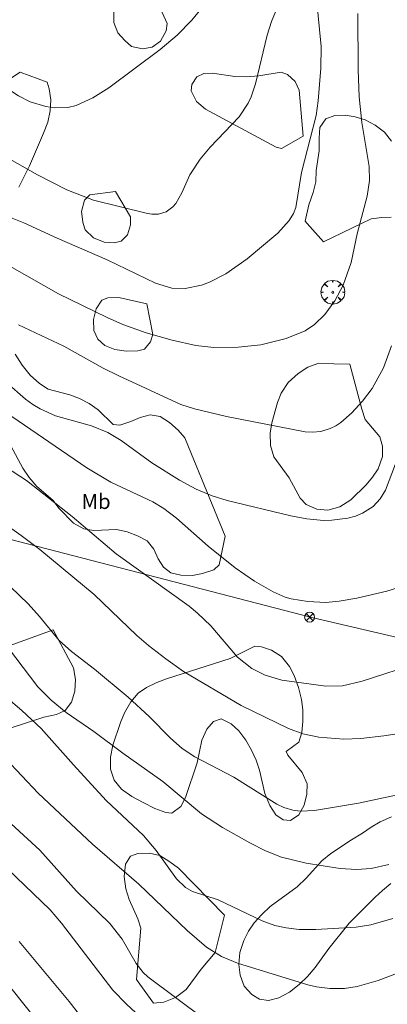
# Model space of a CAD drawing. Units: millimetres. Extents: x 421957 to 423002, y 4489999 to 4490501.
# Drawn here: x 422782 to 422819, y 4490214 to 4490313 of the extents above; entities that cross this region are included whole.
import ezdxf
from ezdxf.enums import TextEntityAlignment as Align

# ---------------------------------------------------------------- set-up
doc = ezdxf.new("R2010")
doc.units = ezdxf.units.MM
doc.header["$MEASUREMENT"] = 0
doc.layers.get('0').update_dxf_attribs({"lineweight": 9})
for name, color, linetype, lineweight in [('f020120p_textocartografico_usos_coberturas', 90, 'Continuous', 9), ('f050002l_curvanivel_cgn', 23, 'Continuous', 9), ('f050002l_curvanivel_mae', 213, 'Continuous', 9), ('f060140s_arboladourbano', 92, 'Continuous', 9), ('f061013p_arbol', 91, 'Continuous', 9), ('f081039p_poste', 7, 'Continuous', 9), ('f090116l_tendido', 240, 'TENDIDO', 9)]:
    doc.layers.add(name, color=color, linetype=linetype, lineweight=lineweight)
doc.styles.get("Standard").update_dxf_attribs({"font": 'arial.ttf'})
doc.linetypes.add('TENDIDO', pattern='A,3.2e-05,[1,tendido.shx,S=1,R=0,X=0,Y=0],-3.208366', length=3.208398)

# ---------------------------------------------------------------- blocks, each defined once
blk = doc.blocks.new('arbol')
at = {"color": 0, "linetype": 'Continuous', "lineweight": 0, "flags": 128}
for points in [[(0.96, 0.012), (1.2, 0.036), (1.128, 0.468), (0.888, 0.804), (0.528, 0.528), (0.816, 0.876), (0.48, 1.104), (0.048, 1.176), (0.012, 0.96), (-0.048, 1.176), (-0.48, 1.104), (-0.816, 0.876), (-0.504, 0.528), (-0.864, 0.804), (-1.104, 0.468), (-1.188, 0.036), (-0.936, 0.012)], [(-0.936, 0.012), (-1.188, -0.048), (-1.104, -0.48), (-0.864, -0.804), (-0.504, -0.504), (-0.816, -0.876), (-0.48, -1.116)], [(-0.48, -1.116), (-0.048, -1.188), (0.012, -0.936), (0.048, -1.188), (0.48, -1.116), (0.816, -0.876), (0.528, -0.504), (0.888, -0.804), (1.128, -0.48), (1.2, -0.048), (0.96, 0.012)]]:
    blk.add_lwpolyline(points, dxfattribs=at)
at = {"color": 0, "linetype": 'Continuous', "lineweight": 0, "extrusion": (0, 0, -1)}
for start, end in [(180.0229, 7.59464), (7.22334, 180.0229)]:
    blk.add_arc((0, 0), 0.104, start, end, dxfattribs=at)
blk = doc.blocks.new('poste')
at = {"layer": 'f081039p_poste'}
for p, q in [((-0.354, 0.354), (0.354, -0.354)), ((-0.354, -0.354), (0.354, 0.354))]:
    blk.add_line(p, q, dxfattribs=at)
blk.add_circle((0, 0), 0.5, dxfattribs=at)

msp = doc.modelspace()

# ---------------------------------------------------------------- linework, layer by layer
at = {"layer": 'f050002l_curvanivel_cgn'}
for points in [[(422776.661, 4490301.631, 773), (422783.71, 4490297.625, 773), (422786.669, 4490296.138, 773), (422789.346, 4490295.102, 773), (422794.621, 4490293.783, 773), (422795.183, 4490293.7, 773), (422795.858, 4490293.712, 773), (422796.618, 4490293.934, 773), (422797.298, 4490294.428, 773), (422797.594, 4490294.779, 773), (422798.18, 4490295.84, 773), (422798.982, 4490297.634, 773), (422800.014, 4490299.209, 773), (422801.033, 4490300.4, 773), (422803.925, 4490303.468, 773), (422804.84, 4490304.829, 773), (422805.135, 4490305.455, 773), (422805.588, 4490306.777, 773), (422806.739, 4490311.641, 773), (422807.183, 4490313.001, 773), (422808.31, 4490315.789, 773)], [(422780.676, 4490293.502, 772), (422782.353, 4490292.819, 772), (422785.703, 4490291.274, 772), (422790.709, 4490289.129, 772), (422795.556, 4490286.765, 772), (422797.186, 4490286.289, 772), (422798.536, 4490286.236, 772), (422800.173, 4490286.589, 772), (422800.979, 4490286.892, 772), (422802.591, 4490287.709, 772), (422804.757, 4490289.206, 772), (422807.826, 4490291.777, 772), (422808.946, 4490293.057, 772), (422809.373, 4490293.77, 772), (422809.607, 4490294.368, 772), (422810.183, 4490297.883, 772), (422811.665, 4490303.591, 772), (422811.866, 4490305.07, 772), (422812.134, 4490308.346, 772), (422812.158, 4490310.494, 772), (422811.695, 4490315.311, 772)], [(422760.065, 4490314.297, 774), (422766.005, 4490312.149, 774), (422769.776, 4490310.664, 774), (422774.305, 4490309.291, 774), (422776.836, 4490308.357, 774), (422779.235, 4490307.233, 774), (422781.801, 4490305.564, 774), (422782.97, 4490304.972, 774), (422784.552, 4490304.502, 774), (422785.422, 4490304.37, 774), (422786.758, 4490304.397, 774), (422787.606, 4490304.602, 774), (422789.262, 4490305.346, 774), (422790.875, 4490306.363, 774), (422796.022, 4490310.216, 774), (422797.731, 4490311.656, 774), (422799.2, 4490313.163, 774), (422800.526, 4490314.802, 774)], [(422781.166, 4490288.35, 771), (422785.841, 4490285.703, 771), (422790.698, 4490283.326, 771), (422792.28, 4490282.626, 771), (422794.625, 4490281.788, 771), (422797.212, 4490281.079, 771), (422799.597, 4490280.538, 771), (422801.386, 4490280.323, 771), (422803.851, 4490280.345, 771), (422806.114, 4490280.611, 771), (422808.66, 4490281.219, 771), (422810.55, 4490282.004, 771), (422811.505, 4490282.649, 771), (422812.519, 4490283.636, 771), (422813.515, 4490285.013, 771), (422814.35, 4490286.587, 771), (422815.165, 4490288.851, 771), (422815.781, 4490291.74, 771), (422816.779, 4490295.494, 771), (422816.992, 4490297.071, 771), (422816.967, 4490298.463, 771), (422816.239, 4490302.894, 771), (422815.97, 4490305.453, 771), (422815.868, 4490308.165, 771), (422815.846, 4490313.813, 771)], [(422780.628, 4490276.803, 769), (422782.51, 4490275.16, 769), (422783.247, 4490274.62, 769), (422783.976, 4490274.179, 769), (422785.533, 4490273.479, 769), (422789.128, 4490272.465, 769), (422790.784, 4490271.797, 769), (422792.108, 4490271.019, 769), (422795.178, 4490268.774, 769), (422797.97, 4490267.025, 769), (422799.64, 4490266.11, 769), (422801.248, 4490265.448, 769), (422802.736, 4490264.992, 769), (422809.11, 4490263.45, 769), (422810.711, 4490263.139, 769), (422812.399, 4490262.997, 769), (422813.229, 4490263.012, 769), (422814.832, 4490263.223, 769), (422815.588, 4490263.429, 769), (422816.304, 4490263.718, 769), (422817.363, 4490264.394, 769), (422818.078, 4490265.15, 769), (422818.593, 4490266.006, 769), (422819.624, 4490268.679, 769)], [(422780.51, 4490273.836, 768), (422788.662, 4490268.246, 768), (422791.066, 4490266.819, 768), (422795.292, 4490264.84, 768), (422796.399, 4490264.192, 768), (422797.66, 4490263.228, 768), (422800.843, 4490260.424, 768), (422803.546, 4490258.232, 768), (422805.463, 4490256.909, 768), (422807.333, 4490255.84, 768), (422808.554, 4490255.294, 768), (422809.165, 4490255.112, 768), (422810.809, 4490254.853, 768), (422812.643, 4490254.775, 768), (422813.955, 4490254.884, 768), (422815.729, 4490255.201, 768), (422818.757, 4490255.897, 768), (422819.808, 4490256.215, 768)], [(422780.512, 4490268.378, 767), (422782.63, 4490266.978, 767), (422787.197, 4490263.368, 767), (422791.608, 4490259.641, 767), (422798.918, 4490254.375, 767), (422799.762, 4490253.679, 767), (422801.095, 4490252.403, 767), (422803.767, 4490249.274, 767), (422805.199, 4490248.135, 767), (422806.544, 4490247.46, 767), (422808.209, 4490246.958, 767), (422812.625, 4490246.376, 767), (422814.307, 4490246.418, 767), (422816.258, 4490246.883, 767), (422822.064, 4490248.755, 767)], [(422777.71, 4490264.587, 766), (422782.077, 4490261.491, 766), (422783.949, 4490260.067, 766), (422789.402, 4490255.573, 766), (422793.696, 4490251.457, 766), (422794.859, 4490250.435, 766), (422796.571, 4490249.103, 766), (422798.37, 4490247.85, 766), (422804.125, 4490244.426, 766), (422808.871, 4490242.118, 766), (422810.334, 4490241.589, 766), (422811.909, 4490241.246, 766), (422814.422, 4490241.055, 766), (422816.14, 4490241.132, 766), (422818.425, 4490241.387, 766), (422821.293, 4490241.817, 766)], [(422780.094, 4490251.138, 764), (422783.763, 4490246.307, 764), (422785.088, 4490244.955, 764), (422786.597, 4490243.729, 764), (422789.378, 4490241.822, 764), (422792.263, 4490239.651, 764), (422796.296, 4490236.812, 764), (422800.176, 4490233.581, 764), (422802.27, 4490232.206, 764), (422805.001, 4490230.664, 764), (422806.581, 4490229.857, 764), (422808.189, 4490229.234, 764), (422810.658, 4490228.624, 764), (422814.058, 4490228.081, 764), (422815.693, 4490227.982, 764), (422817.179, 4490228.085, 764), (422818.938, 4490228.478, 764)], [(422779.613, 4490246.084, 763), (422782.167, 4490243.925, 763), (422784.082, 4490242.128, 763), (422787.314, 4490238.47, 763), (422790.606, 4490234.908, 763), (422794.354, 4490231.396, 763), (422795.632, 4490229.877, 763), (422797.644, 4490227.051, 763), (422798.549, 4490226.183, 763), (422799.249, 4490225.783, 763), (422801.831, 4490224.958, 763), (422806.257, 4490222.853, 763), (422807.499, 4490222.388, 763), (422808.635, 4490222.125, 763), (422809.948, 4490221.987, 763), (422811.62, 4490221.983, 763), (422815.658, 4490222.218, 763), (422817.15, 4490222.455, 763), (422819.353, 4490223.073, 763)], [(422780.518, 4490239.123, 762), (422783.784, 4490235.657, 762), (422789.238, 4490230.514, 762), (422793.868, 4490226.514, 762), (422798.726, 4490221.88, 762), (422800.673, 4490220.213, 762), (422802.184, 4490219.248, 762), (422803.777, 4490218.58, 762), (422810.822, 4490216.433, 762), (422811.706, 4490216.218, 762), (422813.041, 4490216.042, 762), (422814.514, 4490216.069, 762), (422815.775, 4490216.264, 762), (422817.869, 4490216.851, 762), (422819.818, 4490217.598, 762)], [(422779.797, 4490233.715, 761), (422783.952, 4490229.939, 761), (422787.631, 4490225.828, 761), (422790.984, 4490222.579, 761), (422792.21, 4490221.007, 761), (422793.612, 4490218.567, 761), (422794.33, 4490217.667, 761), (422794.789, 4490217.217, 761), (422800.448, 4490212.969, 761)], [(422781.871, 4490220.783, 759), (422786.91, 4490214.761, 759), (422788.982, 4490212.09, 759)], [(422780.098, 4490217.299, 758), (422783.286, 4490213.325, 758)]]:
    msp.add_polyline3d(points, dxfattribs=at)
at = {"layer": 'f050002l_curvanivel_mae'}
for points in [[(422781.804, 4490282.591, 770), (422786.371, 4490280.472, 770), (422790.3, 4490278.264, 770), (422791.881, 4490277.47, 770), (422798.094, 4490274.627, 770), (422799.46, 4490274.182, 770), (422802.655, 4490273.41, 770), (422810.563, 4490271.87, 770), (422811.287, 4490271.832, 770), (422812.113, 4490271.905, 770), (422813.077, 4490272.193, 770), (422813.622, 4490272.469, 770), (422814.139, 4490272.812, 770), (422815.236, 4490273.787, 770), (422816.289, 4490274.935, 770), (422817.28, 4490276.219, 770), (422818.395, 4490278.273, 770), (422819.207, 4490280.502, 770)], [(422778.26, 4490258.936, 765), (422782.775, 4490254.609, 765), (422783.924, 4490253.354, 765), (422785.908, 4490250.959, 765), (422787.134, 4490249.845, 765), (422789.425, 4490248.083, 765), (422792.824, 4490245.274, 765), (422794.924, 4490243.33, 765), (422797.068, 4490241.142, 765), (422798.222, 4490240.134, 765), (422799.509, 4490239.277, 765), (422803.396, 4490237.232, 765), (422807.725, 4490234.527, 765), (422808.42, 4490234.215, 765), (422809.317, 4490233.952, 765), (422810.08, 4490233.852, 765), (422811.491, 4490233.899, 765), (422815.913, 4490234.628, 765), (422822.316, 4490236.003, 765)], [(422777.288, 4490231.337, 760), (422784.976, 4490223.945, 760), (422786.143, 4490222.61, 760), (422791.268, 4490215.876, 760), (422792.633, 4490214.475, 760), (422794.472, 4490212.778, 760)]]:
    msp.add_polyline3d(points, dxfattribs=at)
at = {"layer": 'f060140s_arboladourbano'}
for points in [[(422795.557, 4490315.411, 0), (422796.727, 4490312.801, 0), (422796.617, 4490312.071, 0), (422796.047, 4490311.051, 0), (422795.217, 4490310.441, 0), (422794.237, 4490310.261, 0), (422793.157, 4490310.511, 0), (422792.467, 4490311.111, 0), (422791.777, 4490311.871, 0), (422791.387, 4490312.921, 0), (422791.387, 4490314.031, 0), (422791.817, 4490315.111, 0), (422792.377, 4490315.501, 0), (422793.367, 4490315.801, 0)], [(422810.347, 4490301.511, 0), (422808.197, 4490300.291, 0), (422807.657, 4490300.421, 0), (422806.727, 4490300.901, 0), (422800.547, 4490304.231, 0), (422799.657, 4490304.991, 0), (422799.137, 4490306.061, 0), (422799.207, 4490306.701, 0), (422799.687, 4490307.471, 0), (422800.387, 4490307.791, 0), (422801.257, 4490307.821, 0), (422803.507, 4490307.491, 0), (422804.697, 4490307.471, 0), (422805.917, 4490307.581, 0), (422808.137, 4490307.951, 0), (422808.787, 4490307.691, 0), (422809.557, 4490307.011, 0), (422809.957, 4490306.141, 0)], [(422788.297, 4490292.761, 0), (422788.257, 4490292.921, 0), (422788.137, 4490293.961, 0), (422788.437, 4490295.111, 0), (422788.967, 4490295.621, 0), (422791.527, 4490295.981, 0), (422793.047, 4490293.431, 0), (422793.047, 4490292.761, 0), (422793.057, 4490292.631, 0), (422792.737, 4490291.621, 0), (422792.107, 4490290.981, 0), (422791.417, 4490290.811, 0), (422790.397, 4490290.881, 0), (422789.327, 4490291.311, 0), (422788.497, 4490292.141, 0)], [(422794.687, 4490284.711, 0), (422795.277, 4490281.641, 0), (422795.037, 4490280.881, 0), (422794.447, 4490280.171, 0), (422793.777, 4490279.981, 0), (422792.617, 4490279.961, 0), (422791.477, 4490280.131, 0), (422790.457, 4490280.521, 0), (422789.777, 4490281.161, 0), (422789.377, 4490282.031, 0), (422789.337, 4490283.141, 0), (422789.587, 4490284.211, 0), (422790.177, 4490285.081, 0), (422790.757, 4490285.311, 0), (422791.877, 4490285.341, 0)], [(422815.017, 4490278.661, 0), (422816.227, 4490274.131, 0), (422816.557, 4490273.121, 0), (422818.027, 4490271.381, 0), (422818.307, 4490270.431, 0), (422818.317, 4490269.401, 0), (422817.867, 4490268.171, 0), (422817.307, 4490267.311, 0), (422816.667, 4490266.541, 0), (422815.137, 4490265.051, 0), (422814.037, 4490264.351, 0), (422812.817, 4490264.031, 0), (422811.727, 4490264.101, 0), (422810.667, 4490264.571, 0), (422810.057, 4490265.221, 0), (422808.937, 4490267.251, 0), (422807.417, 4490269.361, 0), (422807.067, 4490270.491, 0), (422807.057, 4490271.751, 0), (422807.227, 4490272.761, 0), (422807.777, 4490274.821, 0), (422808.147, 4490275.761, 0), (422808.867, 4490276.831, 0), (422809.847, 4490277.711, 0), (422810.827, 4490278.351, 0), (422811.837, 4490278.721, 0)], [(422803.036, 4490249.131, 0), (422805.506, 4490250.381, 0), (422806.176, 4490250.321, 0), (422807.186, 4490249.981, 0), (422808.176, 4490249.341, 0), (422808.986, 4490248.331, 0), (422809.466, 4490247.451, 0), (422809.886, 4490246.221, 0), (422810.176, 4490245.031, 0), (422810.336, 4490244.001, 0), (422810.306, 4490242.821, 0), (422810.226, 4490241.711, 0), (422809.906, 4490240.761, 0), (422808.646, 4490239.811, 0), (422808.826, 4490239.441, 0), (422810.256, 4490237.711, 0), (422810.756, 4490236.591, 0), (422810.736, 4490235.541, 0), (422810.456, 4490234.451, 0), (422809.906, 4490233.461, 0), (422809.086, 4490232.911, 0), (422808.346, 4490232.951, 0), (422807.626, 4490233.461, 0), (422806.996, 4490234.421, 0), (422806.506, 4490235.611, 0), (422805.986, 4490237.931, 0), (422805.636, 4490238.951, 0), (422805.176, 4490239.951, 0), (422804.606, 4490240.951, 0), (422803.906, 4490241.901, 0), (422803.136, 4490242.601, 0), (422802.126, 4490243.081, 0), (422801.376, 4490242.841, 0), (422800.706, 4490242.061, 0), (422800.206, 4490240.951, 0), (422799.736, 4490238.691, 0), (422798.546, 4490235.201, 0), (422798.076, 4490234.301, 0), (422797.196, 4490233.651, 0), (422796.576, 4490233.701, 0), (422795.496, 4490234.111, 0), (422794.316, 4490234.691, 0), (422793.166, 4490235.311, 0), (422792.156, 4490236.031, 0), (422791.407, 4490236.931, 0), (422791.047, 4490238.041, 0), (422791.027, 4490239.251, 0), (422791.287, 4490240.451, 0), (422792.027, 4490242.711, 0), (422792.447, 4490243.691, 0), (422793.077, 4490244.811, 0), (422793.807, 4490245.661, 0), (422794.637, 4490246.241, 0), (422795.687, 4490246.741, 0), (422796.657, 4490247.121, 0)], [(422802.476, 4490223.401, 0), (422801.526, 4490219.661, 0), (422800.136, 4490217.981, 0), (422798.626, 4490215.951, 0), (422797.556, 4490215.151, 0), (422796.396, 4490214.691, 0), (422795.366, 4490214.591, 0), (422793.656, 4490216.961, 0), (422794.066, 4490222.101, 0), (422793.786, 4490223.041, 0), (422792.926, 4490224.971, 0), (422792.566, 4490226.051, 0), (422792.396, 4490227.301, 0), (422792.536, 4490228.511, 0), (422793.036, 4490229.331, 0), (422793.776, 4490229.591, 0), (422794.956, 4490229.641, 0), (422795.976, 4490229.381, 0), (422796.996, 4490228.771, 0), (422797.856, 4490228.111, 0)]]:
    msp.add_polyline3d(points, close=True, dxfattribs=at)
for points in [[(422775.907, 4490303.921, 0), (422781.997, 4490307.921, 0), (422784.677, 4490306.941, 0), (422784.897, 4490306.261, 0), (422785.047, 4490305.171, 0), (422785.007, 4490304.041, 0), (422784.757, 4490302.931, 0), (422784.337, 4490301.831, 0), (422782.927, 4490298.551, 0), (422781.847, 4490296.401, 0)], [(422819.177, 4490293.391, 0), (422818.257, 4490293.371, 0), (422817.157, 4490293.221, 0), (422816.187, 4490292.761, 0), (422812.377, 4490290.931, 0), (422810.757, 4490292.761, 0), (422810.547, 4490293.011, 0), (422810.907, 4490294.621, 0), (422811.347, 4490295.871, 0), (422811.627, 4490296.941, 0), (422811.667, 4490298.071, 0), (422811.947, 4490300.061, 0), (422811.957, 4490301.311, 0), (422812.027, 4490302.401, 0), (422812.617, 4490303.261, 0), (422813.517, 4490303.581, 0), (422814.577, 4490303.631, 0), (422815.567, 4490303.461, 0), (422816.577, 4490303.141, 0), (422817.577, 4490302.631, 0), (422818.497, 4490301.911, 0), (422819.217, 4490301.031, 0)], [(422781.487, 4490279.651, 0), (422782.197, 4490278.541, 0), (422782.997, 4490277.561, 0), (422783.927, 4490276.721, 0), (422784.797, 4490276.141, 0), (422786.977, 4490275.581, 0), (422787.927, 4490275.221, 0), (422788.907, 4490274.721, 0), (422789.797, 4490274.081, 0), (422791.307, 4490272.611, 0), (422791.987, 4490272.551, 0), (422793.087, 4490272.901, 0), (422794.027, 4490273.321, 0), (422795.027, 4490273.571, 0), (422796.027, 4490273.401, 0), (422796.957, 4490272.811, 0), (422797.817, 4490272.031, 0), (422798.487, 4490271.281, 0), (422798.847, 4490270.371, 0), (422802.527, 4490261.401, 0), (422801.947, 4490258.521, 0), (422801.387, 4490258.041, 0), (422800.277, 4490257.651, 0), (422799.257, 4490257.451, 0), (422798.077, 4490257.501, 0), (422797.097, 4490257.741, 0), (422796.337, 4490258.311, 0), (422795.817, 4490259.151, 0), (422795.397, 4490260.091, 0), (422794.707, 4490260.931, 0), (422793.757, 4490261.441, 0), (422792.697, 4490261.851, 0), (422791.657, 4490262.071, 0), (422789.377, 4490261.981, 0), (422788.377, 4490262.151, 0), (422787.347, 4490262.711, 0), (422785.907, 4490264.171, 0), (422785.267, 4490265.011, 0), (422783.657, 4490266.401, 0), (422782.897, 4490267.301, 0), (422782.247, 4490268.221, 0), (422781.047, 4490270.461, 0)], [(422778.007, 4490249.371, 0), (422785.307, 4490252.021, 0), (422787.347, 4490248.221, 0), (422787.517, 4490247.041, 0), (422787.457, 4490245.871, 0), (422787.137, 4490244.771, 0), (422786.497, 4490243.941, 0), (422785.617, 4490243.531, 0), (422784.367, 4490243.261, 0), (422780.887, 4490242.141, 0)], [(422819.136, 4490226.571, 0), (422818.296, 4490225.891, 0), (422817.556, 4490225.211, 0), (422814.956, 4490222.621, 0), (422812.926, 4490220.051, 0), (422811.546, 4490218.171, 0), (422810.786, 4490217.251, 0), (422809.956, 4490216.451, 0), (422808.976, 4490215.681, 0), (422807.926, 4490215.121, 0), (422806.886, 4490214.861, 0), (422805.976, 4490214.981, 0), (422805.216, 4490215.461, 0), (422804.456, 4490216.301, 0), (422804.036, 4490217.381, 0), (422803.916, 4490218.451, 0), (422804.006, 4490219.651, 0), (422804.396, 4490220.871, 0), (422804.866, 4490221.791, 0), (422805.456, 4490222.651, 0), (422806.196, 4490223.481, 0), (422807.046, 4490224.261, 0), (422809.766, 4490226.261, 0), (422810.646, 4490227.111, 0), (422812.226, 4490228.871, 0), (422813.116, 4490229.591, 0), (422815.206, 4490230.971, 0), (422816.306, 4490231.641, 0), (422817.156, 4490232.231, 0), (422818.086, 4490232.751, 0), (422819.206, 4490233.261, 0)]]:
    msp.add_polyline3d(points, dxfattribs=at)
at = {"layer": 'f090116l_tendido'}
msp.add_polyline3d([(422890.736, 4490234.67, 0), (422811.216, 4490253.271, 0), (422658.758, 4490292.753, 0), (422658.678, 4490292.763, 0)], dxfattribs=at)

# ---------------------------------------------------------------- block references
at = {"layer": 'f061013p_arbol'}
msp.add_blockref('arbol', (422813.321, 4490285.873), dxfattribs=at)
at = {"layer": 'f081039p_poste'}
msp.add_blockref('poste', (422811.003, 4490253.291), dxfattribs=at)

# ---------------------------------------------------------------- texts
at = {"layer": 'f020120p_textocartografico_usos_coberturas'}
msp.add_text('Mb', height=1.5, dxfattribs=at).set_placement((422789.59, 4490264.89), align=Align.MIDDLE_CENTER)

doc.saveas('drawing.dxf')
